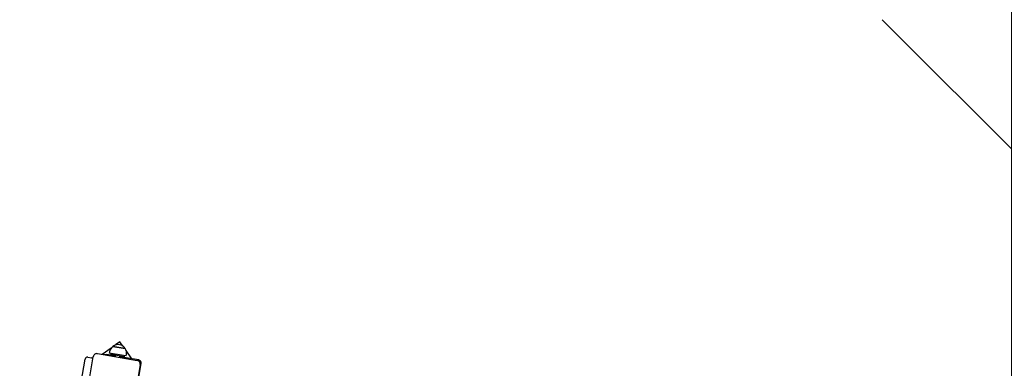
# Model space of a CAD drawing. Units: millimetres. Extents: x 5.3 to 21.6, y 4.7 to 19.2.
# Drawn here: x 16.3 to 18.5, y 13 to 13.8 of the extents above; entities that cross this region are included whole.
import ezdxf

# ---------------------------------------------------------------- set-up
doc = ezdxf.new("R2010")
doc.units = ezdxf.units.MM
doc.header["$LTSCALE"] = 120
doc.header["$PDSIZE"] = -1
doc.linetypes.add('SLD-Сплошная', pattern=[0])
doc.styles.get("Standard").update_dxf_attribs({"font": 'isocpeui.ttf'})
doc.dimstyles.new('ISO-25', dxfattribs={"dimtxt": 2.5, "dimasz": 2.5, "dimexe": 1.25, "dimexo": 0.625, "dimtad": 1, "dimtxsty": 'Standard', "dimcen": 2.5, "dimadec": 0, "dimazin": 0, "dimtfac": 1, "dimtmove": 0, "dimatfit": 3, "dimfxl": 1, "dimarcsym": 0})

# ---------------------------------------------------------------- blocks, each defined once
blk = doc.blocks.new('_D')
at = {"color": 0, "lineweight": -2, "transparency": 16777216}
for p, q in [((7.2055, 14.6133), (7.2055, 4.7411)), ((19.9923, 11.3852), (19.9923, 4.7411)), ((7.5655, 4.8611), (19.6323, 4.8611))]:
    blk.add_line(p, q, dxfattribs=at)
at = {"color": 0, "transparency": 16777216}
for points in [[(7.5655, 4.9211), (7.5655, 4.8011), (7.2055, 4.8611)], [(19.6323, 4.9211), (19.6323, 4.8011), (19.9923, 4.8611)]]:
    blk.add_solid(points, dxfattribs=at)
at = {"layer": 'Defpoints', "color": 0, "transparency": 16777216}
for p in [(7.2055, 14.6133), (19.9923, 11.3852), (19.9923, 4.8611)]:
    blk.add_point(p, dxfattribs=at)
at = {"color": 0, "transparency": 16777216, "insert": (13.5989, 5.3931), "char_height": 0.36, "attachment_point": 2}
blk.add_mtext('12,79м', dxfattribs=at)
blk = doc.blocks.new('*D14')
at = {"color": 0, "lineweight": -2, "transparency": 16777216}
for p, q in [((9.1508, 14.3656), (9.1508, 18.7271)), ((18.4862, 11.3808), (18.4862, 18.7271)), ((9.5108, 18.6071), (18.1262, 18.6071))]:
    blk.add_line(p, q, dxfattribs=at)
at = {"color": 0, "transparency": 16777216}
for points in [[(9.5108, 18.6671), (9.5108, 18.5471), (9.1508, 18.6071)], [(18.1262, 18.6671), (18.1262, 18.5471), (18.4862, 18.6071)]]:
    blk.add_solid(points, dxfattribs=at)
at = {"layer": 'Defpoints', "color": 0, "transparency": 16777216}
for p in [(18.4862, 18.6071), (9.1508, 14.3656), (18.4862, 11.3808)]:
    blk.add_point(p, dxfattribs=at)
at = {"color": 0, "transparency": 16777216, "insert": (13.8185, 18.9231), "char_height": 0.36, "attachment_point": 5}
blk.add_mtext('9,34м', dxfattribs=at)
blk = doc.blocks.new('*D15')
at = {"color": 0, "lineweight": -2, "transparency": 16777216}
for p, q in [((9.6338, 15.0654), (21.6282, 15.0654)), ((21.5082, 8.4887), (21.5082, 14.7054)), ((14.0457, 8.1287), (21.6282, 8.1287))]:
    blk.add_line(p, q, dxfattribs=at)
at = {"color": 0, "transparency": 16777216}
for points in [[(21.4482, 14.7054), (21.5682, 14.7054), (21.5082, 15.0654)], [(21.4482, 8.4887), (21.5682, 8.4887), (21.5082, 8.1287)]]:
    blk.add_solid(points, dxfattribs=at)
at = {"layer": 'Defpoints', "color": 0, "transparency": 16777216}
for p in [(9.6338, 15.0654), (21.5082, 15.0654), (14.0457, 8.1287)]:
    blk.add_point(p, dxfattribs=at)
at = {"color": 0, "transparency": 16777216, "insert": (21.1922, 11.597), "char_height": 0.36, "attachment_point": 5, "rotation": 90}
blk.add_mtext('6,94м', dxfattribs=at)

msp = doc.modelspace()

# ---------------------------------------------------------------- linework, layer by layer
at = {"color": 251, "linetype": 'SLD-Сплошная', "true_color": 0x636466}
msp.add_line((19.553, 12.4458), (18.2047, 13.7941), dxfattribs=at)
at = {"color": 7, "linetype": 'SLD-Сплошная', "lineweight": 25}
for p, q in [((16.5343, 13.0821), (16.5148, 13.0683)), ((16.538, 13.0856), (16.5643, 13.0812)), ((16.5598, 13.0819), (16.538, 13.0856)), ((16.5532, 13.0956), (16.5437, 13.0889)), ((16.5598, 13.0862), (16.5532, 13.0956)), ((16.5643, 13.0812), (16.5598, 13.0819)), ((16.4694, 13.0082), (16.4779, 13.0583)), ((16.481, 12.9777), (16.4955, 13.0634)), ((16.4837, 13.0624), (16.4916, 13.0611)), ((16.5048, 13.07), (16.5905, 13.0554)), ((16.5184, 13.0677), (16.5186, 13.0691)), ((16.5186, 13.0691), (16.5236, 13.0683)), ((16.543, 13.065), (16.5236, 13.0683)), ((16.5307, 13.0742), (16.5302, 13.0712)), ((16.5606, 13.0661), (16.5302, 13.0712)), ((16.5338, 13.0706), (16.5334, 13.0682)), ((16.5379, 13.0674), (16.5334, 13.0682)), ((16.5355, 13.0673), (16.5354, 13.0667)), ((16.5354, 13.0667), (16.5358, 13.0662)), ((16.5354, 13.0667), (16.543, 13.0654)), ((16.5362, 13.0677), (16.5355, 13.0673)), ((16.5355, 13.0673), (16.5431, 13.066)), ((16.5629, 13.0631), (16.5379, 13.0674)), ((16.5432, 13.0665), (16.5427, 13.0635)), ((16.5526, 13.0619), (16.5531, 13.0648)), ((16.5932, 13.0565), (16.5528, 13.0633)), ((16.5529, 13.0637), (16.5591, 13.0627)), ((16.553, 13.0643), (16.5592, 13.0632)), ((16.5586, 13.0624), (16.5591, 13.0627)), ((16.5592, 13.0632), (16.5587, 13.0639)), ((16.5591, 13.0627), (16.5592, 13.0632)), ((16.5669, 13.065), (16.5606, 13.0661)), ((16.5629, 13.0631), (16.5634, 13.0656)), ((16.5792, 13.0589), (16.5667, 13.0765)), ((16.5669, 13.065), (16.5674, 13.068)), ((16.5971, 13.0462), (16.5825, 12.9604)), ((16.5871, 12.9787), (16.599, 13.0484))]:
    msp.add_line(p, q, dxfattribs=at)
for centre, radius, start, end in [((16.548, 13.0713), 0.0175, 124.7984, 170.3632), ((16.5493, 13.0722), 0.0175, 30.6695, 130.057), ((16.5501, 13.0709), 0.0175, 350.3632, 35.928), ((16.4829, 13.0575), 0.005, 80.3632, 170.3632), ((16.4907, 13.0561), 0.005, 35.9362, 80.3632), ((16.5034, 13.0621), 0.008, 80.3632, 170.3632), ((16.5892, 13.0475), 0.008, 350.3632, 80.3632), ((16.5921, 13.0496), 0.007, 350.3632, 80.3632)]:
    msp.add_arc(centre, radius, start, end, dxfattribs=at)

# ---------------------------------------------------------------- dimensions: what is measured, and where the dimension line sits
dim = msp.add_linear_dim(base=(18.4862, 18.6071), p1=(9.1508, 14.3656), p2=(18.4862, 11.3808), dimstyle='ISO-25', override={"dimtxt": 0.36, "dimasz": 0.36, "dimexe": 0.12, "dimexo": 0, "dimgap": 0.1, "dimzin": 1, "dimpost": 'м', "dimtdec": 3, "dimtzin": 1})
dim.commit()
dim.dimension.update_dxf_attribs({"geometry": '*D14', "text_midpoint": (13.8185, 18.9231)})
dim = msp.add_linear_dim(base=(21.5082, 15.0654), p1=(14.0457, 8.1287), p2=(9.6338, 15.0654), angle=90, dimstyle='ISO-25', override={"dimtxt": 0.36, "dimasz": 0.36, "dimexe": 0.12, "dimexo": 0, "dimgap": 0.1, "dimzin": 1, "dimpost": 'м', "dimtdec": 3, "dimtzin": 1})
dim.commit()
dim.dimension.update_dxf_attribs({"geometry": '*D15', "text_midpoint": (21.1922, 11.597)})
at = {"color": 251, "true_color": 0x636466}
dim = msp.add_linear_dim(base=(19.9923, 4.8611), p1=(7.2055, 14.6133), p2=(19.9923, 11.3852), dimstyle='ISO-25', override={"dimtxt": 0.36, "dimasz": 0.36, "dimexe": 0.12, "dimexo": 0, "dimgap": 0.1, "dimzin": 1, "dimpost": 'м', "dimtdec": 3, "dimtzin": 1}, dxfattribs=at)
dim.commit()
dim.dimension.update_dxf_attribs({"geometry": '_D', "text_midpoint": (13.5989, 4.8611), "dimtype": 160})

doc.saveas('drawing.dxf')
